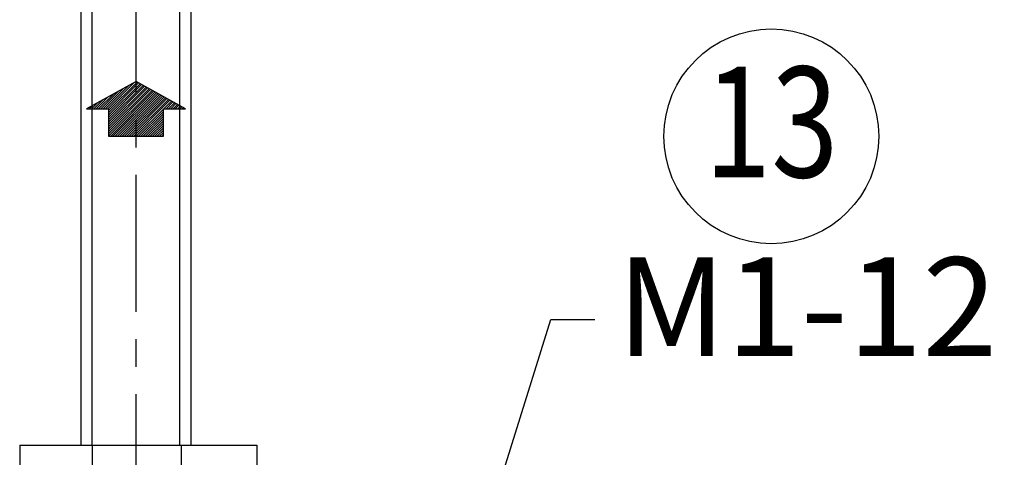
# Model space of a CAD drawing. Units: inches. Extents: x -171 to 8, y 3 to 129.
# Drawn here: x -123 to -114, y 71 to 75 of the extents above; entities that cross this region are included whole.
import ezdxf
from ezdxf.enums import TextEntityAlignment as Align

# ---------------------------------------------------------------- set-up
doc = ezdxf.new("R2010")
doc.units = ezdxf.units.IN
doc.header["$MEASUREMENT"] = 0
doc.linetypes.add('TRAZO_Y_PUNTO', pattern=[2, 1.25, -0.25, 0.25, -0.25])
doc.linetypes.add('TRAZOS', pattern=[0.375, 0.25, -0.125])
doc.layers.get('0').update_dxf_attribs({"true_color": 0xc2c2c2})
doc.layers.add('edificis', color=7, linetype='Continuous')
doc.layers.add('MAQUINAS', color=7, linetype='Continuous', true_color=0xffb061)
doc.styles.add('COTES', font='romans.shx', dxfattribs={"width": 0.8})
doc.styles.add('NUMC', font='romand.shx', dxfattribs={"width": 0.8})
doc.dimstyles.new('1-200', dxfattribs={"dimscale": 200, "dimtxt": 0.002, "dimasz": 0.002, "dimexe": 0.001, "dimexo": 0.003, "dimgap": 0.001, "dimtad": 1, "dimzin": 0, "dimdsep": 46, "dimtxsty": 'COTES', "dimblk1": 'OBLIQUE', "dimblk2": 'OBLIQUE', "dimsah": 1, "dimcen": 0, "dimclrd": 4, "dimclre": 4, "dimclrt": 4, "dimadec": 0, "dimazin": 0, "dimtfac": 1, "dimtix": 1, "dimtmove": 2, "dimatfit": 3, "dimldrblk": 'OBLIQUE', "dimfxl": 0, "dimtolj": 1, "dimtzin": 0, "dimarcsym": 0})

# ---------------------------------------------------------------- blocks, each defined once
blk = doc.blocks.new('Numc')
blk.add_circle((0, 0), 0.0034)
at = {"style": 'NUMC', "width": 0.8, "flags": 4}
blk.add_attdef('00', text='', height=0.0035, dxfattribs=at).set_placement((0, 0), align=Align.MIDDLE)
blk = doc.blocks.new('_OBLIQUE')
at = {"color": 0, "linetype": 'ByBlock'}
blk.add_line((-0.5, -0.5), (0.5, 0.5), dxfattribs=at)

msp = doc.modelspace()

# ---------------------------------------------------------------- linework, layer by layer
at = {"layer": 'MAQUINAS', "linetype": 'TRAZO_Y_PUNTO'}
msp.add_line((-121.4786, 60.2928), (-121.4786, 78.7162), dxfattribs=at)
at = {"layer": 'MAQUINAS', "linetype": 'Continuous'}
for p, q in [((-121.9793, 71.0788), (-121.9793, 78.4955)), ((-121.8793, 71.0788), (-121.8793, 78.4955)), ((-121.0793, 71.0788), (-121.0793, 78.4955)), ((-120.9778, 78.4955), (-120.9778, 71.0788)), ((-121.4786, 74.3935), (-121.9286, 74.1435)), ((-121.7356, 74.1435), (-121.494, 74.385)), ((-121.7286, 74.129), (-121.4693, 74.3883)), ((-121.7286, 74.1077), (-121.4556, 74.3806)), ((-121.0286, 74.1435), (-121.4786, 74.3935)), ((-121.7991, 74.1435), (-121.6371, 74.3055)), ((-121.7781, 74.1435), (-121.5896, 74.332)), ((-121.7566, 74.1435), (-121.5415, 74.3585)), ((-121.7286, 74.0865), (-121.442, 74.373)), ((-121.7286, 74.0652), (-121.4284, 74.3654)), ((-121.7286, 74.044), (-121.4147, 74.3578)), ((-121.7286, 74.023), (-121.4011, 74.3504)), ((-121.7286, 74.0017), (-121.3875, 74.3428)), ((-121.7286, 73.9805), (-121.3738, 74.3352)), ((-121.7286, 73.9592), (-121.3602, 74.3276)), ((-121.7286, 73.938), (-121.3465, 74.32)), ((-121.7286, 73.9167), (-121.3329, 74.3124)), ((-121.7286, 73.8957), (-121.3193, 74.305)), ((-121.7096, 73.8935), (-121.3057, 74.2974)), ((-121.6886, 73.8935), (-121.2922, 74.2898)), ((-121.8841, 74.1435), (-121.8281, 74.1994)), ((-121.8631, 74.1435), (-121.7806, 74.2259)), ((-121.8416, 74.1435), (-121.7326, 74.2524)), ((-121.8206, 74.1435), (-121.6851, 74.279)), ((-121.6676, 73.8935), (-121.2788, 74.2822)), ((-121.6461, 73.8935), (-121.2649, 74.2746)), ((-121.6251, 73.8935), (-121.2515, 74.2671)), ((-121.6036, 73.8935), (-121.2375, 74.2595)), ((-121.5826, 73.8935), (-121.2241, 74.2519)), ((-121.5611, 73.8935), (-121.2102, 74.2443)), ((-121.5401, 73.8935), (-121.1968, 74.2368)), ((-121.5191, 73.8935), (-121.1833, 74.2292)), ((-121.4976, 73.8935), (-121.1694, 74.2216)), ((-121.2266, 74.1435), (-121.156, 74.214)), ((-121.2051, 74.1435), (-121.1421, 74.2065)), ((-121.1841, 74.1435), (-121.1287, 74.1989)), ((-121.9286, 74.1435), (-121.7286, 74.1435)), ((-121.9266, 74.1435), (-121.9237, 74.1464)), ((-121.9051, 74.1435), (-121.8756, 74.1729)), ((-121.7286, 74.1435), (-121.7286, 73.8935)), ((-121.4766, 73.8935), (-121.229, 74.1411)), ((-121.4551, 73.8935), (-121.2287, 74.1199)), ((-121.2286, 73.8935), (-121.2286, 74.1435)), ((-121.2286, 74.1435), (-121.0286, 74.1435)), ((-121.1626, 74.1435), (-121.1147, 74.1913)), ((-121.1416, 74.1435), (-121.1013, 74.1837)), ((-121.1206, 74.1435), (-121.0879, 74.1762)), ((-121.0991, 74.1435), (-121.074, 74.1686)), ((-121.0781, 74.1435), (-121.0605, 74.161)), ((-121.0566, 74.1435), (-121.0466, 74.1534)), ((-121.4341, 73.8935), (-121.2289, 74.0987)), ((-121.4126, 73.8935), (-121.2286, 74.0774)), ((-121.3916, 73.8935), (-121.2288, 74.0562)), ((-121.3706, 73.8935), (-121.229, 74.035)), ((-121.3491, 73.8935), (-121.2287, 74.0138)), ((-121.3281, 73.8935), (-121.229, 73.9926)), ((-121.3066, 73.8935), (-121.2287, 73.9714)), ((-121.2856, 73.8935), (-121.2289, 73.9502)), ((-121.2641, 73.8935), (-121.2286, 73.929)), ((-121.7286, 73.8935), (-121.2286, 73.8935)), ((-121.2431, 73.8935), (-121.2288, 73.9077)), ((-122.5386, 71.0788), (-122.5386, 70.5838)), ((-122.5386, 71.0788), (-120.3766, 71.0788)), ((-121.8786, 71.0788), (-121.8786, 70.5838)), ((-121.0686, 71.0788), (-121.0686, 70.5838)), ((-120.3766, 71.0788), (-120.3766, 70.5838))]:
    msp.add_line(p, q, dxfattribs=at)

# ---------------------------------------------------------------- block references
at = {"layer": 'edificis', "xscale": 288, "yscale": 288, "zscale": 288, "rotation": 359.9999999999999}
msp.add_blockref('Numc', (-115.6897, 73.8935), dxfattribs=at).add_auto_attribs({'00': '13'})

# ---------------------------------------------------------------- texts
at = {"layer": 'MAQUINAS', "color": 1, "linetype": 'TRAZOS', "ltscale": 5, "insert": (-117.0982, 72.2233), "char_height": 0.9, "attachment_point": 4, "style": 'COTES'}
msp.add_mtext('M1-12', dxfattribs=at)

# ---------------------------------------------------------------- leaders
at = {"layer": 'MAQUINAS', "color": 1, "annotation_type": 0, "has_hookline": 1, "hookline_direction": 0, "text_width": 3.5314}
msp.add_leader([(-118.6061, 69.3098), (-117.6982, 72.2233), (-117.2982, 72.2233)], dimstyle='1-200', override={"dimgap": 0.001, "dimtad": 0, "dimclrd": 1}, dxfattribs=at)

doc.saveas('drawing.dxf')
